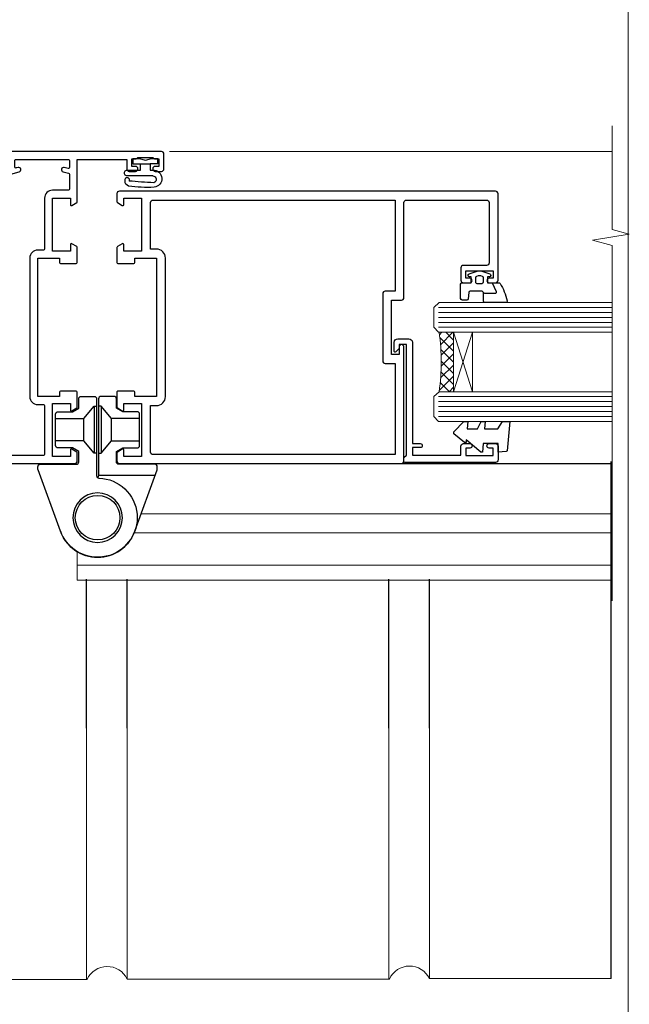
# Model space of a CAD drawing. Units: millimetres. Extents: x -28 to 11353, y -813 to 1843.
# Drawn here: x 3430 to 3553, y 197 to 396 of the extents above; entities that cross this region are included whole.
import ezdxf

# ---------------------------------------------------------------- set-up
doc = ezdxf.new("R2010")
doc.units = ezdxf.units.MM
doc.linetypes.add('CENTER', pattern=[2, 1.25, -0.25, 0.25, -0.25])
doc.linetypes.add('Dashed', pattern=[564.4444465637206, 282.2222232818604, -282.2222232818602])
doc.layers.get('Defpoints').update_dxf_attribs({"color": 8})
doc.layers.add('Aluminium Systems Ltd Joinery Detail', color=7, linetype='Continuous')

# ---------------------------------------------------------------- blocks, each defined once
blk = doc.blocks.new('Brick Veneer Jamb AL40')
at = {"linetype": 'Dashed'}
blk.add_line((-101.3433438833804, -85.94797090559223), (-101.3433438833804, 60.83594353971557), dxfattribs=at)
at = {"layer": 'Aluminium Systems Ltd Joinery Detail', "lineweight": 5}
blk.add_line((-95.84359401986876, 44.90868630110617), (-101.3433438833804, 44.90868630110617), dxfattribs=at)
at = {"layer": 'Aluminium Systems Ltd Joinery Detail', "linetype": 'Continuous', "lineweight": 5}
for p, q in [((-18.67852072014011, -5.077377677697314), (-101.3433438833804, -5.077377677697314)), ((-18.67852072014011, -5.077377677697314), (-18.67852072014011, -75.07737767769731)), ((-18.67852072014011, -75.07737767769731), (-101.3433438833804, -75.07737767769731))]:
    blk.add_line(p, q, dxfattribs=at)
at = {"layer": 'Aluminium Systems Ltd Joinery Detail', "lineweight": 5, "ltscale": 0.12}
for p, q in [((-13.53671267270374, -25.52508843043415), (-13.53671267270374, -129.9747066582827)), ((39.35644826634871, -79.19361855137913, 0.2525705970581471), (39.35644826634871, -129.9747066582827)), ((47.54306167160121, -79.19361855137959, 0.2523484366924421), (47.54306167160121, -129.8879829172711)), ((100.4362226106537, -79.19361855137913, 0.2521392579934877), (100.4362226106537, -129.8879829172711)), ((108.6228360159066, -79.19361855137959, 0.2519167397821022), (108.6228360159066, -129.8012591762595)), ((-13.53671267270374, -129.9747066582827), (39.46328732729626, -129.9747066582827)), ((47.54306167160121, -129.8879829172711), (100.5430616716012, -129.8879829172711)), ((108.6228360159066, -129.8012591762595), (145.3645766104801, -129.8012591762595))]:
    blk.add_line(p, q, dxfattribs=at)
at = {"layer": 'Aluminium Systems Ltd Joinery Detail', "linetype": 'CENTER', "lineweight": 5, "ltscale": 3, "const_width": 0.5}
blk.add_lwpolyline([(10.2381402104802, -6.876796109575025, 0.2380590571071043), (-32.68778029569148, 35.62581706423725, 0.04168582004630436), (-91.89593436342011, 44.27881343818308)], format="xyb", dxfattribs=at)
at = {"layer": 'Aluminium Systems Ltd Joinery Detail', "linetype": 'Continuous', "lineweight": 5}
for centre in [(-84.82297333020324, -25.56817505200115), (-51.43455377851569, -25.69951420052121), (-84.82297333020324, -56.43288939994136), (-51.30308243880063, -56.43288939994136)]:
    blk.add_circle(centre, 8.164765980731467, dxfattribs=at)
at = {"layer": 'Aluminium Systems Ltd Joinery Detail', "lineweight": 5, "ltscale": 0.12}
for centre, radius, start, end in [((-16.21453325873108, -75.02942078949627), 2.57127378378468, 0.8638758051139905, 181.0686869049669), ((104.6031311162537, -131.7249390041425), 4.45629572184068, 25.57402623432863, 155.6558877033759), ((43.52335677194878, -131.8116627451541), 4.45629572184068, 25.57402623432863, 155.6558877033759)]:
    blk.add_arc(centre, radius, start, end, dxfattribs=at)
blk = doc.blocks.new('A911-22246')
at = {"flags": 128}
for points in [[(1.599999907756143, 3.850000066711843), (1.599999907756143, 2.000000066711934), (1.897665590078674, 2.000000066711934), (2.260842829836207, 2.432817846941404, 0.3639702342660893), (4.639156985675896, 2.432817846941404), (5.00233422543343, 2.000000066711934), (5.299999907755961, 2.000000066711934), (5.299999907755961, 3.850000066712298, 0.1952598447289395), (4.776415002095661, 5.139621327978873, -0.9999999999997503), (5.92358481341617, 6.254969445829076, -0.1952598447287977), (6.899999907756325, 3.850000066711843), (6.899999907756325, 0.5000000667127296, -0.414213562373095), (6.399999907756325, 6.671272956282337e-08), (0.4999999077562336, 6.671272956282337e-08, -0.414213562373095), (-9.224376640304399e-08, 0.5000000667127296), (-9.224376640304399e-08, 54.50000006671273, -0.414213562373095), (0.4999999077562336, 55.00000006671273), (2.12264963856606, 55.00000006671273, -0.2679491924312145), (2.29585471932333, 54.90000006671271), (2.873204988513322, 53.90000006671293, -0.5773502691900039), (2.699999907756506, 53.60000006671275), (1.399999907756325, 53.60000006671275), (1.399999907756325, 50.00000006671273), (12.09999990775614, 50.00000006671273), (12.09999990775614, 53.60000006671275), (10.79999990775596, 53.60000006671275, -0.5773502691900038), (10.62679482699915, 53.90000006671293), (11.20414509618914, 54.90000006671271, -0.2679491924312142), (11.37735017694641, 55.00000006671273), (14.39999990775632, 55.00000006671273, -0.414213562373095), (14.59999990775614, 54.8000000667128), (14.59999990775614, 51.60000006671275, -0.414213562373095), (14.39999990775632, 51.40000006671271), (13.49999990775623, 51.40000006671271), (13.49999990775623, 47.00000006671273), (41.49999990775623, 47.00000006671274), (41.49999990775623, 51.40000006671271), (40.59999990775614, 51.40000006671271, -0.414213562373095), (40.39999990775632, 51.60000006671276), (40.39999990775632, 54.8000000667128, -0.414213562373095), (40.59999990775614, 55.00000006671285), (43.62264963856606, 55.00000006671285, -0.2679491924312223), (43.79585471932333, 54.90000006671271), (44.37320498851332, 53.90000006671294, -0.5773502691900039), (44.19999990775651, 53.60000006671276), (42.89999990775632, 53.60000006671276), (42.89999990775632, 50.00000006671274), (53.59999990775614, 50.00000006671274), (53.59999990775614, 53.60000006671276), (52.29999990775596, 53.60000006671276, -0.5773502691900126), (52.12679482699915, 53.90000006671294), (52.70414509618914, 54.90000006671271, -0.2679491924312146), (52.87735017694641, 55.00000006671274), (61.39999990775632, 55.00000006671274), (61.39999990775632, 65.00000006671274), (59.49999990775623, 65.00000006671274, -0.414213562373095), (58.99999990775623, 65.50000006671274), (58.99999990775623, 66.7500000667124, -0.9999999999999999), (59.99999990775623, 66.7500000667124), (59.99999990775623, 66.00000006671274), (61.49999990775623, 66.00000006671274), (61.49999990775623, 66.7500000667124, -0.2982166266986662), (61.79999990775642, 67.20825763620797), (61.79999990775642, 70.29174249721706, -0.2982166266987223), (61.49999990775578, 70.75000006671263), (61.49999990775578, 71.50000006671274), (59.99999990775623, 71.50000006671274), (59.99999990775623, 70.75000006671263, -0.9999999999999999), (58.99999990775623, 70.75000006671263), (58.99999990775623, 72.00000006671274, -0.414213562373095), (59.49999990775623, 72.50000006671274), (62.49999990775623, 72.50000006671274, -0.414213562373095), (62.99999990775623, 72.00000006671274), (62.99999990775623, 40.30000006671155, -0.4142135623731533), (62.49999990775623, 39.80000006671155), (62.09999990775614, 39.80000006671167, -0.414213562373095), (61.59999990775614, 40.30000006671167), (61.59999990775614, 40.8000000667128), (59.89845423723764, 40.8000000667128, -0.3056146845808045), (58.41521453981741, 39.80000006671235), (54.89999990775587, 39.8000000667128), (54.89999990775587, 29.3000000667128, -0.414213562373084), (53.29999990775596, 27.7000000667129), (51.89999990775542, 27.7000000667129), (51.89999990775542, 23.60000006671299), (53.29999990775596, 23.60000006671299, -0.4142135623730841), (54.89999990775587, 22.00000006671296), (54.89999990775587, 20.40000006671294), (66.6999999077565, 20.40000006671283, -0.9999999999999999), (66.6999999077565, 19.00000006671296), (64.382842620231, 19.00000006671296, -0.1989123673796253), (64.24142126399371, 19.05857871047564), (63.89999990775632, 19.40000006671294), (57.69999990775696, 19.40000006671294), (57.35857855151815, 19.05857871047539, -0.1989123673791748), (57.21715719528109, 19.00000006671296), (54.89999990775542, 19.00000006671296, -0.414213562373095), (53.29999990775551, 20.60000006671299), (53.29999990775551, 22.00000006671296), (45.14999990775587, 22.00000006671296, -0.414213562373095), (44.64999990775587, 22.50000006671296), (44.64999990775587, 23.50000006671274, -0.4142135623729993), (45.14999990775587, 24.00000006671274), (45.8042686164321, 24.00000006671058, -0.6408239254458283), (47.16037864649061, 24.52358497237179, 0.1952598447289738), (48.44999990775742, 24.00000006671058), (50.29999990775732, 24.00000006671058), (50.29999990775732, 24.29766574903311), (49.86718212752785, 24.66084298879064, 0.3639702342660893), (49.86718212752785, 27.03915714463033), (50.29999990775732, 27.40233438438786), (50.29999990775732, 27.70000006671039), (48.44999990775696, 27.70000006671039, 0.1952598447289398), (47.16037864649061, 27.17641516105009, -0.6408239254469587), (45.80426861643255, 27.7000000667129), (41.20333200743462, 27.70000006671266), (36.69999990775605, 25.10000006671298), (36.69999990775605, 20.60000006671298, -0.414213562373095), (35.09999990775614, 19.00000006671284), (1.599999907756143, 19.00000006671284), (1.599999907756143, 6.495731358036736, -0.6408239254458801), (2.123584813417354, 5.139621327978873, 0.195259844728974)], [(1.599999907756141, 20.8000000667127, 0.4142135623731003), (1.799999907756147, 20.6000000667127), (4.792893126569478, 20.60000006671281, 0.1989123673796488), (4.93431448280678, 20.6585787104755), (5.387867873400094, 21.11213210106881, -0.414213562373095), (5.812131942112185, 21.11213210106881), (6.265685332705495, 20.6585787104755, 0.198912367379659), (6.407106688942802, 20.60000006671281), (30.29289312656939, 20.6000000667127, 0.1989123673796668), (30.4343144828067, 20.6585787104754), (30.88786787340009, 21.11213210106881, -0.414213562373095), (31.31213194211218, 21.11213210106881), (31.76568533270549, 20.6585787104755, 0.1989123673796548), (31.9071066889428, 20.60000006671281), (34.89999990775614, 20.60000006671281, 0.4142135623730898), (35.09999990775614, 20.80000006671281), (35.09999990775614, 25.73508536281808, -0.2679491924310172), (35.34999990775569, 26.16809806471018), (40.65858789576159, 29.23301276860484, -0.131652497587496), (40.90858789576159, 29.30000006671274), (53.09999990775595, 29.3000000667128, 0.4142135623730924), (53.29999990775595, 29.5000000667128), (53.29999990775595, 39.80000006671275, -0.414213562373095), (54.89999990775586, 41.40000006671277), (58.26174914222204, 41.40000006671288, 0.3394542588634333), (58.45493430747985, 41.54823625769242), (58.91533328592632, 43.26646863700903, -0.9999999999999994), (59.78466652958686, 43.03353149641662), (59.6823722039284, 42.65176387573321, 0.4931454260312938), (59.87555736918622, 42.40000006671271), (61.19999990775677, 42.40000006671271, 0.4142135623730928), (61.39999990775677, 42.60000006671271), (61.39999990775677, 53.20000006671272, 0.4142135623730924), (61.19999990775677, 53.40000006671271), (59.76837769221377, 53.40000006671271, 0.4931454260313044), (59.57519252695595, 53.14823625769221), (59.78466652958686, 52.36646863700883, -1), (58.91533328592632, 52.13353149641664), (58.61570382293875, 53.25176387573312, 0.3394542588635145), (58.42251865768091, 53.40000006671271), (55.39999990775605, 53.40000006671271, 0.4142135623730924), (55.19999990775604, 53.20000006671272), (55.19999990775604, 50.00000006671274, -0.4142135623730953), (53.59999990775614, 48.40000006671271), (43.29999990775613, 48.40000006671271, 0.4142135623730911), (43.09999990775614, 48.20000006671272), (43.09999990775614, 47.00000006671274, -0.414213562373095), (41.49999990775623, 45.40000006671271), (13.49999990775623, 45.40000006671271, -0.414213562373095), (11.89999990775632, 47.00000006671273), (11.89999990775632, 48.2000000667127, 0.4142135623730963), (11.69999990775632, 48.40000006671271), (1.799999907756135, 48.40000006671271, 0.414213562373095), (1.599999907756139, 48.2000000667127)]]:
    blk.add_lwpolyline(points, format="xyb", close=True, dxfattribs=at)
blk = doc.blocks.new('DY611-comp')
for p, q in [((4.699999724698388, 6.73301047494084), (5.699999724698388, 6.73301047494084)), ((4.699999724698388, 6.73301047494084), (4.699999724698388, 5.24168363428356)), ((5.699999724698388, 6.73301047494084), (5.699999724698388, 5.35801047494084)), ((2.249999724699366, 5.734749169929501), (2.249999724709312, 0.6000000773573217)), ((3.44999972469924, 5.241683634283561), (3.449999724698956, 5.734749169931831)), ((4.699999724698388, 5.24168363428356), (3.44999972469924, 5.241683634283561)), ((4.699999724698388, 3.224337315598119), (4.699999724698388, 5.24168363428356)), ((5.699999724698388, 5.35801047494084), (5.398556883214384, 4.23301047494084)), ((5.398556883214384, 4.23301047494084), (5.699999724698388, 3.10801047494084)), ((3.44999972471004, 0.6000000773595953), (3.449999724698444, 3.22433731559812)), ((3.449999724698444, 3.22433731559812), (4.699999724698388, 3.224337315598119)), ((4.699999724698387, 1.73301047494084), (4.699999724698388, 3.224337315598119)), ((5.699999724698388, 3.10801047494084), (5.699999724698387, 1.73301047494084)), ((1.221165036238908, 0.1448414745698428), (1.574423505998662, 0.1662286819516656)), ((1.526077900379526, 0.9647665347907601), (1.225370742217077, 0.9465609235936168)), ((5.699999724698387, 1.73301047494084), (4.699999724698387, 1.73301047494084))]:
    blk.add_line(p, q)
for centre, radius, start, end in [((25.62676472124249, 4.659065136804641), 25.70470882915023, 177.0349902344036, 188.5389107554367), ((1.699496738706388, 5.810302425472685), 1.752132699994973, 357.5285973978742, 174.1571795689745), ((1.549999724699377, 5.734749169928136), 0.6999999999999982, 1.139866319510781e-10, 162.7552138285532), ((82.75663574613237, 9.068854293032516), 81.93484498501171, 182.1869051590095, 185.6891390055798), ((1.160733029215372, 1.143013790619327), 1.000000000000252, 197.4942753458901, 273.4646099445776), ((1.550250703189106, 0.5654976083711868), 0.3999999999998869, 273.4646099446054, 93.46460994460537), ((2.849999724709676, 0.6000000773584585), 0.6000000000003638, 180.0000000001107, 1.107297439572595e-10)]:
    blk.add_arc(centre, radius, start, end)
blk = doc.blocks.new('DY611 Replace')
at = {"layer": 'Aluminium Systems Ltd Joinery Detail'}
blk.add_blockref('DY611-comp', (-5.398556883214042, -4.233010474940841), dxfattribs=at)
blk = doc.blocks.new('C438-21617')
at = {"flags": 128}
blk.add_lwpolyline([(1.499999967791013, 3.699999993124436), (1.499999967791013, 13.49999999312371), (3.299999967819844, 13.49999999312337, 0.4142135623720295), (3.799999967820185, 13.99999999312189), (3.799999967819844, 15.29999999312662, 0.9999999999999999), (2.899999967825664, 15.29999999312662), (2.899999967825664, 14.49999999312371), (1.399999967825664, 14.49999999312371), (1.399999967825664, 19.99999999312371), (2.899999967825664, 19.99999999312371), (2.899999967825664, 19.19999999312807, 0.9999999999999999), (3.799999967819844, 19.19999999312807), (3.799999967819844, 20.49999999312371, 0.414213562373095), (3.299999967819844, 20.99999999312371), (0.4999999678196616, 20.99999999312371, 0.414213562373095), (-3.218033839402779e-08, 20.49999999312371), (-3.218033839402779e-08, 2.199999993124436, 0.4142135623724291), (0.1999999678199345, 1.999999993123708), (0.9999999678196616, 1.999999993123708), (1.499999967819662, 2.499999993123708), (23.79999996782121, 2.499999993123708), (23.79999996782121, 0.9999999931237085), (23.01714196782072, 0.9999999931237085), (22.35856332405942, 0.3414213493592229, 0.6681786379198802), (22.49998468029557, -6.876291536173085e-09), (24.24998996782128, -6.876291536173085e-09, 0.414213562373095), (24.99998996782128, 0.7499999931237085), (24.99998996782128, 2.949999993124436, 0.414213562373095), (24.24998996782128, 3.699999993124436), (3.799999967823425, 3.699999993124436), (3.799999967823481, 5.299999993122867, 0.9999999999999999), (2.999999967824209, 5.299999993122867), (2.999999967824266, 3.699999993124436)], format="xyb", close=True, dxfattribs=at)
blk = doc.blocks.new('CO112-Comp')
blk.add_lwpolyline([(-2.40000000000007, 2.549999999999727), (-4.173214521477782, 3.376863510916451, 0.5486187866266629), (-4.600000000000001, 3.104971174805428), (-4.600000000000115, 1.174264068711523, 0.1989123673796485), (-4.512132034356092, 0.9621320343555908), (-4.187867965644138, 0.6378679656437498, -0.1989123673796545), (-4.100000000000229, 0.4257359312878179), (-4.100000000000001, -1.867621053448261, -0.3888787318529966), (-4.373853277175705, -2.166479462875827), (-5.62614672282448, -2.27604094277774, 0.3888787318529857), (-5.900000000000297, -2.574899352205307), (-5.900000000000183, -3.500000000000227, 0.414213562373095), (-5.600000000000229, -3.800000000000182), (-2.700000000000138, -3.800000000000182, 0.4142135623730795), (-2.40000000000007, -3.500000000000227), (-2.40000000000007, -1.650000000000205), (-1.200000000000252, -1.650000000000205), (-1.200000000000252, -2.000000000000227, 0.8512240770329532), (-0.6153026492116638, -2.094590794763576), (-0.07651324605726728, -0.4729539738173116, 0.1617773616314338), (-0.07651324605726728, 0.4729539738173116), (-0.6153026492115501, 2.094590794763576, 0.8512240770330307), (-1.200000000000138, 1.999999999999773), (-1.200000000000138, 1.64999999999975), (-2.40000000000007, 1.64999999999975), (-2.40000000000007, 3.899999999999864, 0.2573433522284663), (-2.539810225881284, 4.153651801230905, 0.08655377045350035), (-6.035137328684941, 5.592904137679353, 0.4795836626625757), (-6.399999999999956, 5.299999999999727), (-6.400000000000183, 1.099999999999682, 0.4142135623730932), (-6.100000000000229, 0.7999999999997272), (-4.350000000000229, 0.7999999999997272)], format="xyb")
blk.add_lwpolyline([(-1.333387482443846, 0.7499999999997726), (-2.299999999999819, 0.7499999999997726, 0.414213562373095), (-2.599999999999887, 0.4499999999998181), (-2.600000000000001, -0.4500000000002728, 0.4142135623731504), (-2.300000000000046, -0.7500000000002274), (-1.33338748244396, -0.7500000000002274, 0.3230919796660772), (-1.04869013165544, -0.5445907947637352), (-0.9306052984229392, -0.1891815895269247, 0.1617773616314338), (-0.9306052984228255, 0.1891815895269247), (-1.048690131655213, 0.5445907947632804, 0.3230919796661059)], format="xyb", close=True)
blk = doc.blocks.new('DY445')
blk.add_lwpolyline([(4.749999978884219, 8.84397432038677), (6.249999978884219, 9.781278348250755), (6.249999978884226, 11.28127834825076), (0.3278039087574705, 10.7631533289369, 0.3639702342661976), (0.1459961176886502, 10.58134553786808), (-2.111577046548518e-08, 8.912602035332263), (1.749999978884219, 8.912602035332256), (1.749999978884226, 5.912602035332263), (-2.111577046548518e-08, 5.759496874161904), (-2.111577046548518e-08, 5.459496874161893), (2.488722065170698, 2.493553386861443), (1.949999978884229, 2.446421311520339), (1.949999978884229, 2.146421311520335), (3.751061303803276, 7.065573015552218e-09), (4.1545633216341, 7.065573015552218e-09), (6.249999978884219, 2.022622564681807), (6.249999978884205, 2.822622564681811), (4.749999978884226, 2.691389569392932), (4.749999978884219, 4.774702138350111), (6.249999978884212, 5.506301021198897), (6.249999978884212, 6.306301021198916), (4.749999978884219, 6.175068025910026)], format="xyb", close=True)
blk = doc.blocks.new('A785-21620')
at = {"flags": 128}
for points in [[(52.12679767226291, 1.10000007074683, -0.5773502691868275), (52.300002753022, 1.400000070746103), (53.60000275302536, 1.400000070747012), (53.60000275302536, 5.000000070747376), (42.90000275302418, 5.000000070746466), (42.90000275302373, 1.400000070747012), (44.20000275302345, 1.400000070746103, -0.5773502691843779), (44.37320783378254, 1.10000007074774), (43.79585756459412, 0.1000000707467166, -0.2679491924327847), (43.62265248383528, 7.074646646287874e-08), (40.60000201232469, 7.074811492202571e-08, -0.414213562373095), (40.40000201232442, 0.2000000707481036), (40.40000201232471, 3.400001027181645, -0.4142135623724291), (40.60000201232424, 3.600001027182373), (41.500002753025, 3.600001027183282), (41.500002753025, 8.000001024545384), (13.49999991576078, 8.000001024545384), (13.49999991576078, 3.600001027184192), (14.40000065670165, 3.600001027184362, -0.414213562373095), (14.60000065670147, 3.400001027184373), (14.60000065670209, 0.2000000707471941, -0.414213562373095), (14.4000006567021, 7.074737595758052e-08), (11.3773501849505, 7.074646646287874e-08, -0.2679491924322953), (11.2041451041955, 0.1000000707468303), (10.62679483500369, 1.10000007074774, -0.5773502691872064), (10.79999991576233, 1.400000070747012), (12.0999999157616, 1.400000070747012), (12.0999999157616, 5.000000070747376), (1.399999994520385, 5.000000070747376), (1.399999994520385, 1.400000070747922), (2.699999915760145, 1.400000070745676, -0.5773502691838228), (2.873204996519689, 1.100000070748649), (2.295854727327026, 0.1000000707458923, -0.2679491924295752), (2.122649646571972, 7.074646646287874e-08), (0.4999999157630555, 7.074919494698406e-08, -0.414213562373095), (-8.423694453085773e-08, 0.500000070749195), (6.994273462623823e-07, 57.50000007075829, -0.4142135588418977), (0.5000006994273463, 58.00000006473016), (23.5000042415918, 58.00000006473107, -0.9999999999999999), (23.5000042415918, 56.99998212799488), (22.00000424158861, 56.99998212799488), (22.00000424158861, 55.49998212799488), (32.99999842719717, 55.49998212799488), (32.99999842719717, 57.50000006472925, -0.414213562373095), (33.49999842719717, 58.00000006472925), (52.7000011329992, 58.00000006473107, 0.414213570554306), (53.2000011329992, 58.50000007869727), (53.20000068050967, 74.70000007869618, 0.4142135541918842), (52.70000068050967, 75.20000006472998), (40.5000002753186, 75.20000006472998, 0.414213562373095), (40.0000002753186, 74.70000006472998), (40.00000027531814, 70.00000012923334, -0.4142135623728286), (39.5000002753186, 69.50000012923334), (37.00000031532591, 69.50000012923334, -0.414213562373095), (36.50000031532591, 70.00000012923334), (36.50000031532591, 71.30000012323086, -0.9999999999999999), (37.40000030532542, 71.30000012323086), (37.40000030532519, 70.50000012923334), (38.90000029032581, 70.50000012923334), (38.90000029032581, 76.00000007523118), (37.40000030532519, 76.00000007523118), (37.40000030532292, 75.20000008123185, -0.9999999999999999), (36.50000031532591, 75.20000008123185), (36.50000031532954, 76.50000006473107, -0.4142135623725622), (37.00000031532954, 77.00000006473016), (54.50000063023299, 77.00000006473016, -0.4142135549713262), (55.00000063023299, 76.50000007736577), (55.00000275302273, 0.500000070747376, -0.4142135623720295), (54.50000275302273, 7.074919494698406e-08), (52.87735302221381, 7.074555696817697e-08, -0.2679491924324798), (52.70414794145492, 0.1000000707466882)], [(53.2000011979253, 56.2000000647318), (34.7999984271969, 56.20000006472907), (34.7999984271969, 54.19998212799925, -0.4142135623728286), (34.29999842719735, 53.69998212799925), (20.7000042415898, 53.69998212799197, -0.4142135623733614), (20.20000424158934, 54.19998212799197), (20.20000424158934, 56.20000006473089), (1.800000683666894, 56.20000006473089), (1.799999977327388, 7.300000077969855, 0.4142135666038189), (2.299999977327388, 6.800000070747558), (11.69999991576151, 6.800000070746648), (11.69999991576151, 8.000000070749195, -0.414213562373095), (13.49999991576169, 9.800000070749206), (41.50000275302455, 9.800000070748467, -0.4142135623727989), (43.30000275302456, 8.000000070750104), (43.30000275302518, 6.800000070747558), (52.70000273107735, 6.800000070746648, 0.4142135715564457), (53.20000273107735, 7.300000086423609)]]:
    blk.add_lwpolyline(points, format="xyb", close=True, dxfattribs=at)
blk = doc.blocks.new('U627-21165')
at = {"flags": 128}
blk.add_lwpolyline([(15.92203473031186, 26.14999976234944, 0.414213562373095), (16.42203473031186, 26.64999976234944), (16.42203473031186, 32.94999976234871, 0.414213562373095), (15.92203473031186, 33.44999976234871), (13.01485505333785, 33.44999976234871), (11.72203473031022, 34.19640992386243), (11.72203473031204, 36.04999976234885, 0.414213562373095), (11.22203473031204, 36.54999976234885), (8.622034730313496, 36.54999976234885, 0.414213562373095), (8.122034730313496, 36.04999976234885), (8.122034730315315, 20.54470397902318, -0.4039114002289347), (7.639681789138828, 20.0450154947504, 1.880278660712434), (15.43957569659907, 9.31383859977953), (19.94188104070435, 21.68382086819847, 0.08748866352595903), (19.97203473031119, 21.85483093986144), (19.97203473031113, 22.34999976233993, 0.4142135623754925), (19.47203473030749, 22.84999976233993), (12.22203473031522, 22.84999976228286, -0.4142135623754925), (11.7220347303111, 23.34999976228286), (11.72203473031113, 25.40358960083663), (13.01485505333785, 26.14999976234944)], format="xyb", close=True, dxfattribs=at)
blk.add_circle((7.922034730311857, 12.04999974638494), 5)
blk = doc.blocks.new('AS450')
at = {"linetype": 'Dashed'}
for p, q in [((-2.797749077945113, 20.00000001596413), (-0.7000000000016229, 22.50000001596447)), ((-0.7000000000016229, 22.50000001596447), (-0.2000000000019355, 22.50000001596413)), ((0.7000000000016513, 22.50000001596451), (0.2000000000019639, 22.50000001596417)), ((2.797749077945141, 20.00000001596417), (0.7000000000016513, 22.50000001596451)), ((-8.499999999999986, 20.00000001596413), (-2.797749077945113, 20.00000001596413)), ((8.500000000000014, 20.00000001596417), (2.797749077945141, 20.00000001596417)), ((-2.797749077945141, 15.50000001596413), (-8.499999999999986, 15.50000001596413)), ((-0.7000000000015945, 13.00000001596413), (-2.797749077945141, 15.50000001596413)), ((0.7000000000016229, 13.00000001596417), (2.79774907794517, 15.50000001596417)), ((2.79774907794517, 15.50000001596417), (8.500000000000014, 15.50000001596417)), ((-0.2000000000019355, 13.00000001596413), (-0.7000000000015945, 13.00000001596413)), ((0.2000000000019639, 13.00000001596417), (0.7000000000016229, 13.00000001596417))]:
    blk.add_line(p, q, dxfattribs=at)
at = {"linetype": 'Dashed', "extrusion": (1, -1.224646799147353e-16, -1.83697019872103e-16)}
blk.add_line((-0.700000000001566, 22.50000001596413), (-0.700000000001566, 13.00000001596413), dxfattribs=at)
at = {"linetype": 'Dashed', "extrusion": (-1, 2.449293598294706e-16, -1.83697019872103e-16)}
blk.add_line((0.7000000000015945, 22.50000001596417), (0.7000000000015945, 13.00000001596417), dxfattribs=at)
at = {"linetype": 'Dashed', "extrusion": (1, -1.224646799147354e-16, -1.071875439572228e-15)}
blk.add_line((-2.79774907794517, 15.50000001596419), (-2.797749077945426, 20.00000001596419), dxfattribs=at)
at = {"linetype": 'Dashed', "extrusion": (-1, 2.449293598294705e-16, -1.071875439572228e-15)}
blk.add_line((2.797749077945198, 15.50000001596423), (2.797749077945454, 20.00000001596423), dxfattribs=at)
blk.add_line((11.60716917687721, 8.500000015955035), (0.2000000000034703, 8.500000015955035))
blk.add_lwpolyline([(-7.517540966287259, -2.736161146605271, 0.7002075382097043), (7.517540966287228, -2.736161146605369), (12.01984631039251, 9.633821121813568, 0.08748866352595903), (12.04999999999934, 9.804831193476545), (12.04999999999929, 10.30000001595504, 0.4142135623754925), (11.54999999999565, 10.80000001595504), (4.300000000003379, 10.80000001589796, -0.4142135623754925), (3.799999999999258, 11.30000001589796), (3.799999999999287, 13.35358985445173), (5.092820323026004, 14.10000001596454), (8.000000000000014, 14.10000001596454, 0.4142135623730951), (8.500000000000014, 14.60000001596454), (8.500000000000014, 20.90000001596382, 0.414213562373095), (8.000000000000014, 21.40000001596381), (5.092820323026004, 21.40000001596381), (3.799999999998377, 22.14641017747753), (3.800000000000196, 24.00000001596394, 0.414213562373095), (3.300000000000196, 24.50000001596394), (0.7000000000016513, 24.50000001596394, 0.414213562373095), (0.2000000000016513, 24.00000001596394), (0.2000000000034703, 8.494704232638284, -0.2360679775019987), (-1.454392162258955e-14, 8.094704232635754, -0.2360679775019987)], format="xyb")
blk.add_circle((1.4210854715202e-14, 4.263256414560601e-14), 4.5)
at = {"xscale": -1}
blk.add_blockref('U627-21165', (7.922034730311694, -12.04999974638504), dxfattribs=at)
blk = doc.blocks.new('AL40 Bifold Window Jamb')
at = {"layer": 'Aluminium Systems Ltd Joinery Detail', "lineweight": 5}
h = blk.add_hatch(dxfattribs=at)
h.set_pattern_fill('NET', color=256, scale=0.5, angle=44.99999999999997)
h.set_pattern_definition([(44.99999999999994, (6.76090826388463, -1058.820735261446), (-1.122532015133644, 1.122532015133645), []), (134.9999999999999, (6.76090826388463, -1058.820735261446), (-1.122532015133645, -1.122532015133644), [])])
edge = h.paths.add_edge_path(flags=16)
edge.add_line((110.3060266919147, -103.5908791804122), (110.2144446222464, -103.59087918041))
edge.add_arc((105.3060266918674, -114.1981377929542), 11.68787841537862, 64.67238000444632, 65.16806472834969, ccw=False)
edge.add_line((110.3060266919147, -103.633739946783), (110.3060266919147, -103.5908791804122))
edge = h.paths.add_edge_path()
edge.add_arc((66.92737218531875, -99.51098060024606), 41.40080368300143, -8.317560467162327, 8.348280300096995)
edge.add_line((107.8894845063423, -93.49999900002695), (110.8004161985391, -93.49999900002695))
edge.add_line((110.8004161985391, -93.49999900002695), (110.8004161985245, -105.4999990000275))
edge.add_line((110.8004161985245, -105.4999990000274), (107.8927014798016, -105.4999990000263))
at = {"layer": 'Aluminium Systems Ltd Joinery Detail', "linetype": 'Continuous', "lineweight": 5}
blk.add_line((53.40885581992188, -56.99999909222618), (142.8900488195923, -56.99999909222618, 0.1511192395829417), dxfattribs=at)
at = {"layer": 'Aluminium Systems Ltd Joinery Detail', "lineweight": 5, "ltscale": 3}
for p, q in [((107.8000016060269, -88.49999900002695), (142.8900488195923, -88.49999900002695, 0.1511192395829417)), ((107.8000016060269, -89.49999900002695), (142.8900488195923, -89.49999900002695, 0.1511192395829417)), ((107.8000016060269, -90.49999900002695), (142.8900488195923, -90.49999900002695, 0.1511192395829417)), ((107.8000016060269, -91.49999900002695), (142.8900488195923, -91.49999900002695, 0.1511192395829417)), ((107.8000016060269, -92.49999900002695), (142.8900488195923, -92.49999900002695, 0.1511192395829417)), ((107.8000016060305, -106.4999990000269), (142.8900488195923, -106.4999990000269, 0.1511192395829417)), ((107.8000016060305, -107.4999990000269), (142.8900488195923, -107.4999990000269, 0.1511192395829417)), ((107.8000016060305, -108.4999990000269), (142.8900488195923, -108.4999990000269, 0.1511192395829417)), ((107.8000016060305, -109.4999990000269), (142.8900488195923, -109.4999990000269, 0.1511192395829417)), ((107.8000016060305, -110.4999990000269), (142.8900488195923, -110.4999990000269, 0.1511192395829417))]:
    blk.add_line(p, q, dxfattribs=at)
at = {"layer": 'Aluminium Systems Ltd Joinery Detail', "lineweight": 5}
for p, q in [((114.6717571736899, -105.4999990000269), (110.8004161985245, -93.49999900002695)), ((110.8004161985245, -105.4999990000269), (114.6717571736899, -93.49999900002695)), ((47.70766008079772, -130.1518425937584), (142.8900488195923, -130.1518425937584, 0.1511192395829417)), ((34.80000201473649, -137.8162264013681), (34.80000201473649, -143.5537174771498)), ((34.80000201473649, -140.5537174771498), (142.8900488195923, -140.5537174771498, 0.1511192395829417)), ((34.80000201473649, -143.5537174771498), (142.8900488195923, -143.5537174771498, 0.1511192395829417))]:
    blk.add_line(p, q, dxfattribs=at)
at = {"layer": 'Aluminium Systems Ltd Joinery Detail'}
blk.add_line((74.29997731414187, -119.9998125769207), (142.890053933208, -119.9998125769207, 0.1511192395829417), dxfattribs=at)
at = {"layer": 'Aluminium Systems Ltd Joinery Detail', "linetype": 'Continuous', "lineweight": 5, "ltscale": 0.12, "elevation": 0.1511192395829417}
blk.add_lwpolyline([(142.8900488195923, -51.76947364164482), (142.8900488195923, -72.75003378257315), (146.3239525386289, -73.65374419105865), (138.9059276308672, -74.92033745442677), (142.8900488195923, -75.95770064893804), (142.8900488195923, -147.7550622985077)], dxfattribs=at)
at = {"layer": 'Aluminium Systems Ltd Joinery Detail', "lineweight": 5}
for points in [[(142.8900488195923, -87.49999900002695), (107.8934656514375, -87.49999900002695), (106.8000016060269, -88.50307508462174), (106.8000016060269, -92.49993734795316), (107.8000016060269, -93.49999900002695), (142.8900488195923, -93.49999900002695)], [(142.8900488195923, -105.4999990000269), (107.8934656514411, -105.4999990000269), (106.8000016060305, -106.5030750846217), (106.8000016060305, -110.4999373479532), (107.8000016060305, -111.4999990000269), (142.8900488195923, -111.4999990000269)], [(46.2991594523246, -134.0007444738553), (142.8900488195923, -134.0007444738553)]]:
    blk.add_lwpolyline(points, dxfattribs=at)
blk.add_lwpolyline([(110.8004161985245, -105.4999990000269), (110.8004161985245, -93.49999900002695), (114.6717571736899, -93.49999900002695), (114.6717571736899, -105.4999990000269)], close=True, dxfattribs=at)
blk.add_arc((66.4777192048914, -99.48889558409974), 41.85045658126739, 351.7418771906993, 8.227402976241336, dxfattribs=at)
at = {"layer": 'Aluminium Systems Ltd Joinery Detail', "xscale": -1, "rotation": 270}
for name, p in [('A911-22246', (-20.19999803326846, -119.9999989999824)), ('A785-21620', (42.80000153079982, -119.9999992903522))]:
    blk.add_blockref(name, p, dxfattribs=at)
at = {"layer": 'Aluminium Systems Ltd Joinery Detail', "lineweight": 9, "ltscale": 0.12, "extrusion": (0, 0, -1), "zscale": -1, "rotation": 90}
blk.add_blockref('DY611 Replace', (-48.55000165220736, -58.77499630280772), dxfattribs=at)
at = {"layer": 'Aluminium Systems Ltd Joinery Detail', "extrusion": (0, 0, -1), "zscale": -1, "rotation": 90}
for name, p in [('CO112-Comp', (-116.0500016060305, -81.09999900002686)), ('C438-21617', (-98.80000161290627, -119.7999989678419)), ('DY445', (-110.8956500140466, -117.7452038536703))]:
    blk.add_blockref(name, p, dxfattribs=at)
at = {"layer": 'Aluminium Systems Ltd Joinery Detail'}
blk.add_blockref('AS450', (38.90404434193533, -130.9491428445322), dxfattribs=at)
blk = doc.blocks.new('Page Layout Group')
at = {"layer": 'Aluminium Systems Ltd Joinery Detail', "color": 8, "lineweight": 5}
blk.add_lwpolyline([(3000, 694.6394637946069), (3000, 0), (3553.082537710972, 0), (3553.082537710972, 694.6394637946069)], close=True, dxfattribs=at)

msp = doc.modelspace()

# ---------------------------------------------------------------- linework, layer by layer
at = {"layer": 'Aluminium Systems Ltd Joinery Detail'}
for p, q in [((3549.648633991936, 202.1737502373967, -0.6714769012122659), (3549.648633991936, 306.6218563727862, 0.1141554095271739)), ((3443.640505647804, 252.7813908622775, -0.4189063041541137), (3443.640505647803, 282.8681378956458, -0.2692634362077257)), ((3451.827119053057, 252.781390862277, -0.4191284645198187), (3451.827119053057, 282.8681378956458, -0.2694855965734285)), ((3504.720279992109, 252.7813908622775, -0.4193376432187731), (3504.720279992109, 282.8681378956458, -0.2696947752723851)), ((3512.906893397362, 252.781390862277, -0.4195601614301586), (3512.906893397362, 282.8681378956458, -0.2699172934837684))]:
    msp.add_line(p, q, dxfattribs=at)

# ---------------------------------------------------------------- block references
for name, p in [('Brick Veneer Jamb AL40', (3404.284057381456, 331.9750094136566, -0.6714769012122608)), ('AL40 Bifold Window Jamb', (3406.956585172343, 426.2235554650492))]:
    msp.add_blockref(name, p, dxfattribs=at)
at = {"layer": 'Defpoints'}
msp.add_blockref('Page Layout Group', (0, 0), dxfattribs=at)

doc.saveas('drawing.dxf')
